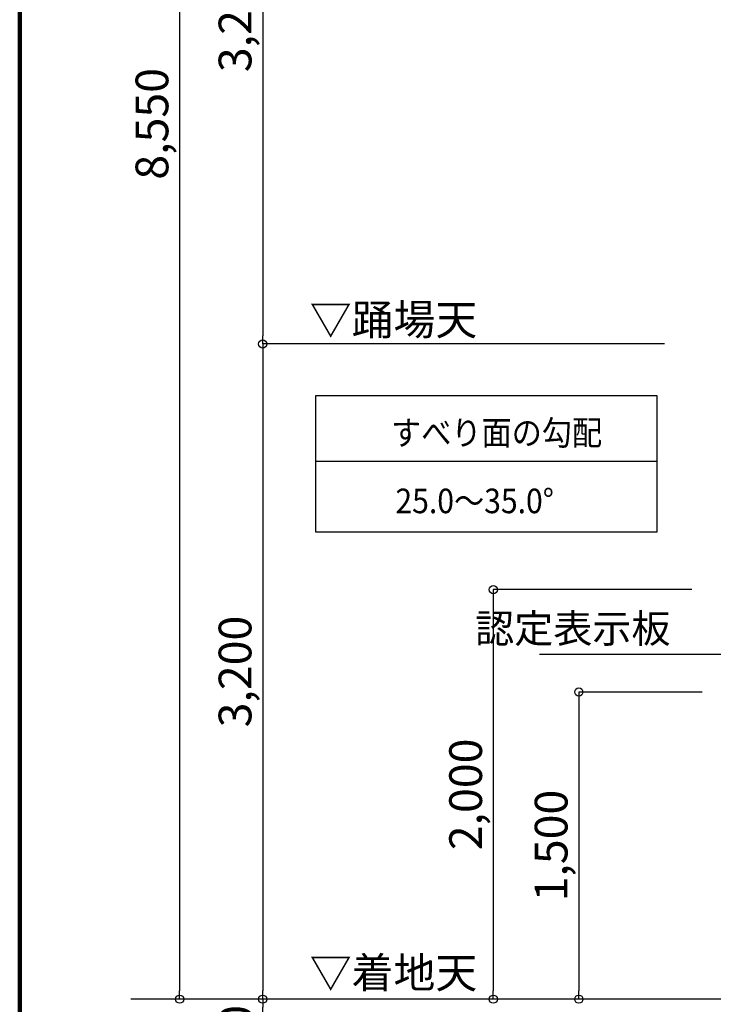
# Model space of a CAD drawing. Extents: x 338019 to 370795, y 21118 to 44116.
# Drawn here: x 338342 to 341731, y 26716 to 31525 of the extents above; entities that cross this region are included whole.
import ezdxf

# ---------------------------------------------------------------- set-up
doc = ezdxf.new("R2010")
doc.units = 0
doc.header["$LTSCALE"] = 400
doc.header["$MEASUREMENT"] = 0
doc.layers.get('0').update_dxf_attribs({"linetype": 'CONTINUOUS'})
doc.layers.get('DEFPOINTS').update_dxf_attribs({"linetype": 'CONTINUOUS'})
doc.layers.add('図面枠', color=253, linetype='CONTINUOUS')
doc.layers.add('寸法', color=6, linetype='CONTINUOUS')
doc.styles.add('1_40', font='romans.shx', dxfattribs={"width": 0.75, "bigfont": 'extfont2.shx'})
doc.dimstyles.new('1_40', dxfattribs={"dimscale": 40, "dimtxt": 4, "dimasz": 1, "dimexe": 0, "dimexo": 2, "dimgap": 1, "dimtad": 1, "dimdsep": 46, "dimlunit": 6, "dimtxsty": '1_40', "dimblk1": 'ORIGIN', "dimblk2": 'ORIGIN', "dimsah": 1, "dimcen": 0, "dimclrd": 256, "dimclre": 256, "dimclrt": 256, "dimazin": 0, "dimtfac": 1, "dimtmove": 2, "dimatfit": 3, "dimldrblk": 'NONE', "dimfxl": 1, "dimtolj": 1, "dimtzin": 0, "dimarcsym": 0})
doc.dimstyles.new('1_50', dxfattribs={"dimscale": 40, "dimtxt": 4, "dimasz": 1, "dimexe": 0, "dimexo": 2, "dimgap": 1, "dimtad": 1, "dimlfac": 1.25, "dimdsep": 46, "dimlunit": 6, "dimtxsty": '1_40', "dimblk1": 'ORIGIN', "dimblk2": 'ORIGIN', "dimsah": 1, "dimcen": 0, "dimclrd": 256, "dimclre": 256, "dimclrt": 256, "dimazin": 0, "dimtfac": 1, "dimtmove": 2, "dimatfit": 3, "dimldrblk": 'NONE', "dimfxl": 1, "dimtolj": 1, "dimtzin": 0, "dimarcsym": 0})

# ---------------------------------------------------------------- blocks, each defined once
blk = doc.blocks.new('_ORIGIN')
at = {"color": 0, "linetype": 'ByBlock'}
blk.add_line((0, 0), (-1, 0), dxfattribs=at)
blk.add_circle((0, 0), 0.5, dxfattribs=at)
blk = doc.blocks.new('*D2')
at = {"layer": 'DEFPOINTS', "color": 0, "linetype": 'Continuous', "transparency": 16777216}
for p in [(341572.4, 29941.2), (339529.3, 26741.2), (339880.8, 26741.2)]:
    blk.add_point(p, dxfattribs=at)
at = {"layer": '寸法', "linetype": 'Continuous', "lineweight": -2, "transparency": 16777216}
for p, q in [((341492.4, 29941.2), (339529.3, 29941.2)), ((339529.3, 29901.2), (339529.3, 26781.2)), ((339800.8, 26741.2), (339529.3, 26741.2))]:
    blk.add_line(p, q, dxfattribs=at)
at = {"layer": '寸法', "linetype": 'Continuous', "lineweight": -2, "transparency": 16777216, "xscale": 40, "yscale": 40, "zscale": 40}
for p, rotation in [((339529.3, 29941.2), 90), ((339529.3, 26741.2), 270)]:
    blk.add_blockref('_ORIGIN', p, dxfattribs=dict(at, rotation=rotation))
at = {"layer": '寸法', "linetype": 'Continuous', "transparency": 16777216, "insert": (339394.1, 28341.2), "char_height": 160, "attachment_point": 5, "rotation": 90, "style": '1_40'}
blk.add_mtext('\\A1;3,200', dxfattribs=at)
blk = doc.blocks.new('_NONE')
at = {"color": 0, "linetype": 'ByBlock'}
blk.add_circle((0, 0), 0.25, dxfattribs=at)
blk = doc.blocks.new('*D4')
at = {"layer": 'DEFPOINTS', "color": 0, "linetype": 'Continuous', "transparency": 16777216}
for p in [(339529.3, 26741.2), (341697.1, 26741.2), (341697.1, 26501.2)]:
    blk.add_point(p, dxfattribs=at)
at = {"layer": '寸法', "linetype": 'Continuous', "lineweight": -2, "transparency": 16777216}
for p, q in [((339529.3, 26541.2), (339529.3, 26701.2)), ((341617.1, 26501.2), (339529.3, 26501.2))]:
    blk.add_line(p, q, dxfattribs=at)
at = {"layer": '寸法', "linetype": 'Continuous', "lineweight": -2, "transparency": 16777216, "xscale": 40, "yscale": 40, "zscale": 40}
for p, rotation in [((339529.3, 26741.2), 90), ((339529.3, 26501.2), 270)]:
    blk.add_blockref('_ORIGIN', p, dxfattribs=dict(at, rotation=rotation))
at = {"layer": '寸法', "linetype": 'Continuous', "transparency": 16777216, "insert": (339397.8, 26530.4), "char_height": 160, "attachment_point": 5, "rotation": 90, "style": '1_40'}
blk.add_mtext('\\A1;300', dxfattribs=at)
blk = doc.blocks.new('*D5')
at = {"layer": 'DEFPOINTS', "color": 0, "transparency": 16777216}
for p in [(341705.8, 28741.2), (340656.1, 26741.2), (341556.9, 26741.2)]:
    blk.add_point(p, dxfattribs=at)
at = {"layer": '寸法', "lineweight": -2, "transparency": 16777216}
for p, q in [((341625.8, 28741.2), (340656.1, 28741.2)), ((340656.1, 28701.2), (340656.1, 26781.2))]:
    blk.add_line(p, q, dxfattribs=at)
at = {"layer": '寸法', "lineweight": -2, "transparency": 16777216, "xscale": 40, "yscale": 40, "zscale": 40}
for p, rotation in [((340656.1, 28741.2), 90), ((340656.1, 26741.2), 270)]:
    blk.add_blockref('_ORIGIN', p, dxfattribs=dict(at, rotation=rotation))
at = {"layer": '寸法', "transparency": 16777216, "insert": (340520.9, 27741.2), "char_height": 160, "attachment_point": 5, "rotation": 90, "style": '1_40'}
blk.add_mtext('\\A1;2,000', dxfattribs=at)
blk = doc.blocks.new('*D6')
at = {"layer": 'DEFPOINTS', "color": 0, "transparency": 16777216}
for p in [(341756.7, 28241.2), (341074, 26741.2), (341197.9, 26741.2)]:
    blk.add_point(p, dxfattribs=at)
at = {"layer": '寸法', "lineweight": -2, "transparency": 16777216}
for p, q in [((341676.7, 28241.2), (341074, 28241.2)), ((341074, 28201.2), (341074, 26781.2))]:
    blk.add_line(p, q, dxfattribs=at)
at = {"layer": '寸法', "lineweight": -2, "transparency": 16777216, "xscale": 40, "yscale": 40, "zscale": 40}
for p, rotation in [((341074, 28241.2), 90), ((341074, 26741.2), 270)]:
    blk.add_blockref('_ORIGIN', p, dxfattribs=dict(at, rotation=rotation))
at = {"layer": '寸法', "transparency": 16777216, "insert": (340938.7, 27491.2), "char_height": 160, "attachment_point": 5, "rotation": 90, "style": '1_40'}
blk.add_mtext('\\A1;1,500', dxfattribs=at)
blk = doc.blocks.new('*D33')
at = {"layer": 'DEFPOINTS', "color": 0, "linetype": 'Continuous', "transparency": 16777216}
for p in [(341304.8, 33141.2), (339529.3, 29941.2), (339880.8, 29941.2)]:
    blk.add_point(p, dxfattribs=at)
at = {"layer": '寸法', "linetype": 'Continuous', "lineweight": -2, "transparency": 16777216}
for p, q in [((341224.8, 33141.2), (339529.3, 33141.2)), ((339529.3, 33101.2), (339529.3, 29981.2)), ((339800.8, 29941.2), (339529.3, 29941.2))]:
    blk.add_line(p, q, dxfattribs=at)
at = {"layer": '寸法', "linetype": 'Continuous', "lineweight": -2, "transparency": 16777216, "xscale": 40, "yscale": 40, "zscale": 40}
for p, rotation in [((339529.3, 33141.2), 90), ((339529.3, 29941.2), 270)]:
    blk.add_blockref('_ORIGIN', p, dxfattribs=dict(at, rotation=rotation))
at = {"layer": '寸法', "linetype": 'Continuous', "transparency": 16777216, "insert": (339394.1, 31541.2), "char_height": 160, "attachment_point": 5, "rotation": 90, "style": '1_40'}
blk.add_mtext('\\A1;3,200', dxfattribs=at)
blk = doc.blocks.new('*D34')
at = {"layer": 'DEFPOINTS', "color": 0, "linetype": 'Continuous', "transparency": 16777216}
for p in [(341179.4, 35291.2), (339123.3, 26741.2), (340383.4, 26741.2)]:
    blk.add_point(p, dxfattribs=at)
at = {"layer": '寸法', "linetype": 'Continuous', "lineweight": -2, "transparency": 16777216}
for p, q in [((341099.4, 35291.2), (339123.3, 35291.2)), ((339123.3, 35251.2), (339123.3, 26781.2)), ((340303.4, 26741.2), (339123.3, 26741.2))]:
    blk.add_line(p, q, dxfattribs=at)
at = {"layer": '寸法', "linetype": 'Continuous', "lineweight": -2, "transparency": 16777216, "xscale": 40, "yscale": 40, "zscale": 40}
for p, rotation in [((339123.3, 35291.2), 90), ((339123.3, 26741.2), 270)]:
    blk.add_blockref('_ORIGIN', p, dxfattribs=dict(at, rotation=rotation))
at = {"layer": '寸法', "linetype": 'Continuous', "transparency": 16777216, "insert": (338988.1, 31016.2), "char_height": 160, "attachment_point": 5, "rotation": 90, "style": '1_40'}
blk.add_mtext('\\A1;8,550', dxfattribs=at)

msp = doc.modelspace()

# ---------------------------------------------------------------- linework, layer by layer
at = {"layer": '図面枠', "linetype": 'Continuous', "lineweight": 120}
msp.add_line((338341.8028, 44077.7252), (338341.8028, 21117.7252), dxfattribs=at)
at = {"layer": '寸法', "color": 6, "linetype": 'Continuous'}
for p, q in [((339789.6781, 29021.1701), (339789.6781, 29689.3614)), ((339789.6781, 29689.3614), (341454.5438, 29689.3614)), ((341454.5438, 29689.3614), (341454.5438, 29021.1701)), ((341454.5438, 29366.6594), (339789.6781, 29366.6594)), ((341454.5438, 29021.1701), (339789.6781, 29021.1701))]:
    msp.add_line(p, q, dxfattribs=at)
at = {"layer": '寸法', "extrusion": (0, 0, -1)}
msp.add_line((341906.8863, 28424.31), (340881.2813, 28424.31), dxfattribs=at)
at = {"layer": '寸法', "linetype": 'Continuous'}
msp.add_line((345820.715, 26741.2408), (338885.2675, 26741.2408), dxfattribs=at)

# ---------------------------------------------------------------- texts
at = {"layer": '寸法', "style": '1_40', "width": 0.9}
for s, p in [('すべり面の勾配', (340156.5279, 29447.2851)), ('25.0～35.0°', (340177.8475, 29114.4421))]:
    msp.add_text(s, height=120, dxfattribs=at).set_placement(p)
at = {"layer": '寸法', "style": '1_40'}
for s, insert, char_height, attachment_point in [('▽踊場天', (339759.1258, 30135.0261), 150, 1), ('\\A1;認定表示板', (341522.2596, 28551.5227), 140, 6), ('▽着地天', (339759.1258, 26945.2272), 150, 1)]:
    msp.add_mtext(s, dxfattribs=dict(at, insert=insert, char_height=char_height, attachment_point=attachment_point))

# ---------------------------------------------------------------- dimensions: what is measured, and where the dimension line sits
at = {"layer": '寸法', "linetype": 'Continuous'}
for base, p1, p2, picture, middle in [((339123.2983, 26741.2408), (341179.3836, 35291.2408), (340383.407, 26741.2408), '*D34', (338988.0602, 31016.2408)), ((339529.341, 29941.2408), (341304.8384, 33141.2408), (339880.7625, 29941.2408), '*D33', (339394.1029, 31541.2408)), ((339529.341, 26741.2408), (341572.4311, 29941.2408), (339880.7625, 26741.2408), '*D2', (339394.1029, 28341.2408))]:
    dim = msp.add_linear_dim(base=base, p1=p1, p2=p2, angle=90, dimstyle='1_40', dxfattribs=at)
    dim.commit()
    dim.dimension.update_dxf_attribs({"geometry": picture, "text_midpoint": middle})
at = {"layer": '寸法'}
dim = msp.add_linear_dim(base=(340656.1277, 26741.2408), p1=(341705.795, 28741.2408), p2=(341556.91, 26741.2408), angle=270, dimstyle='1_40', override={"dimgap": 1, "dimdec": 0, "dimse2": 1}, dxfattribs=at)
dim.commit()
dim.dimension.update_dxf_attribs({"geometry": '*D5', "text_midpoint": (340520.8896, 27741.2408)})
dim = msp.add_linear_dim(base=(341073.9865, 26741.2408), p1=(341756.6765, 28241.2408), p2=(341197.8521, 26741.2408), angle=270, dimstyle='1_40', override={"dimse2": 1, "dimtmove": 0}, dxfattribs=at)
dim.commit()
dim.dimension.update_dxf_attribs({"geometry": '*D6', "text_midpoint": (341073.9865, 27491.2408), "dimtype": 160})
at = {"layer": '寸法', "linetype": 'Continuous'}
dim = msp.add_linear_dim(base=(339529.341, 26741.2408), p1=(341697.0725, 26501.2408), p2=(341697.0725, 26741.2408), angle=90, dimstyle='1_50', override={"dimse1": 0, "dimse2": 1}, dxfattribs=at)
dim.commit()
dim.dimension.update_dxf_attribs({"geometry": '*D4', "text_midpoint": (339397.8383, 26530.4294), "dimtype": 160})

doc.saveas('drawing.dxf')
